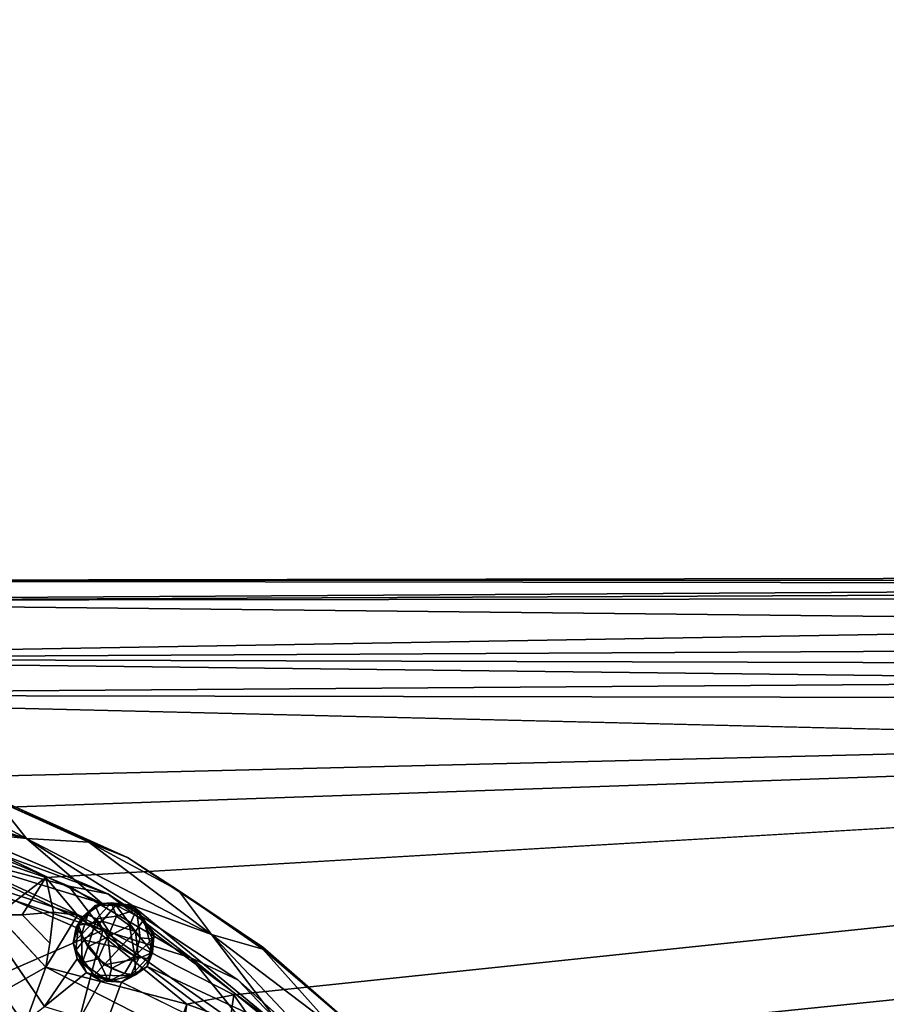
# Model space of a CAD drawing. Units: inches. Extents: x -21.8 to 18, y -16 to 15.3.
# Drawn here: x 10.8 to 11.4, y -14.6 to -14 of the extents above; entities that cross this region are included whole.
import ezdxf

# ---------------------------------------------------------------- set-up
doc = ezdxf.new("R2010")
doc.units = ezdxf.units.IN
doc.header["$MEASUREMENT"] = 0
doc.layers.add('SEAT-CENTRALBRAKESTEER', color=5, linetype='Continuous')
doc.layers.add('SEAT-SIDES', color=5, linetype='Continuous')

msp = doc.modelspace()

# ---------------------------------------------------------------- linework, layer by layer
at = {"layer": 'SEAT-CENTRALBRAKESTEER'}
for points in [[(12.85893, -14.35535, 7.48276), (10.42384, -14.35647, 7.5491), (12.85827, -14.35241, 7.54512)], [(12.8791, -14.35971, 7.64243), (12.85827, -14.35241, 7.54512), (10.42384, -14.35647, 7.5491)], [(12.85893, -14.35535, 7.48276), (10.42077, -14.37001, 7.4164), (10.42384, -14.35647, 7.5491)], [(10.42077, -14.37001, 7.4164), (12.85893, -14.35535, 7.48276), (12.87407, -14.36723, 7.40681)], [(10.42384, -14.35647, 7.5491), (10.42686, -14.37072, 7.67866), (12.8791, -14.35971, 7.64243)], [(10.42686, -14.37072, 7.67866), (12.85764, -14.39664, 7.78789), (12.8791, -14.35971, 7.64243)], [(10.4142, -14.40962, 7.80065), (12.85764, -14.39664, 7.78789), (10.42686, -14.37072, 7.67866)], [(10.41448, -14.40941, 7.28976), (12.87407, -14.36723, 7.40681), (12.84896, -14.41651, 7.27062)], [(10.42077, -14.37001, 7.4164), (12.87407, -14.36723, 7.40681), (10.41448, -14.40941, 7.28976)], [(10.4142, -14.40962, 7.80065), (12.84157, -14.43835, 7.83563), (12.85764, -14.39664, 7.78789)], [(10.41448, -14.40941, 7.28976), (12.84896, -14.41651, 7.27062), (10.40176, -14.43425, 7.26286)], [(12.84157, -14.43835, 7.83563), (10.4142, -14.40962, 7.80065), (10.40209, -14.43414, 7.82716)], [(12.83149, -14.49281, 7.25165), (10.40176, -14.43425, 7.26286), (12.84896, -14.41651, 7.27062)], [(10.40209, -14.43414, 7.82716), (10.52324, -14.49531, 7.83737), (12.84157, -14.43835, 7.83563)], [(10.52324, -14.49531, 7.83737), (10.67079, -14.51415, 7.83657), (12.84157, -14.43835, 7.83563)], [(12.84157, -14.43835, 7.83563), (10.67079, -14.51415, 7.83657), (10.80063, -14.55844, 7.83661)], [(11.03043, -14.74013, 7.83658), (11.0461, -14.76244, 7.8367), (12.84157, -14.43835, 7.83563)], [(12.84157, -14.43835, 7.83563), (11.10703, -14.86204, 7.83657), (11.12271, -14.88436, 7.8367)], [(10.70039, -14.48541, 7.92063), (10.65365, -14.48987, 7.94461), (10.78753, -14.53185, 7.94514)], [(10.70039, -14.48541, 7.92063), (10.78753, -14.53185, 7.94514), (10.76669, -14.50581, 7.91487)], [(10.78753, -14.53185, 7.94514), (10.65365, -14.48987, 7.94461), (10.71779, -14.51547, 7.95116)], [(12.83149, -14.49281, 7.25165), (11.00213, -15.04687, 7.25585), (10.87952, -14.82344, 7.25698)], [(11.24945, -15.33246, 7.25379), (11.00213, -15.04687, 7.25585), (12.83149, -14.49281, 7.25165)], [(10.85642, -14.54493, 7.83655), (10.7669, -14.50465, 7.83655), (10.76669, -14.50581, 7.91487)], [(10.76669, -14.50581, 7.91487), (10.78753, -14.53185, 7.94514), (10.8299, -14.53441, 7.92063)], [(10.8299, -14.53441, 7.92063), (10.85642, -14.54493, 7.83655), (10.76669, -14.50581, 7.91487)], [(10.6046, -14.51548, 7.86064), (10.83961, -14.59437, 7.86062), (10.60054, -14.69827, 7.86031)], [(10.83961, -14.59437, 7.86062), (10.6046, -14.51548, 7.86064), (10.72375, -14.53989, 7.85944)], [(10.78753, -14.53185, 7.94514), (10.71779, -14.51547, 7.95116), (10.73525, -14.52615, 7.9545)], [(10.72002, -14.51744, 7.83655), (10.84291, -14.56966, 7.83655), (10.72572, -14.52638, 7.85095)], [(10.72375, -14.53989, 7.85944), (10.72572, -14.52638, 7.85095), (10.81633, -14.56431, 7.85091)], [(10.72572, -14.52638, 7.85095), (10.84291, -14.56966, 7.83655), (10.81633, -14.56431, 7.85091)], [(10.78753, -14.53185, 7.94514), (10.73525, -14.52615, 7.9545), (10.83912, -14.57626, 7.95618)], [(10.74043, -14.54595, 7.96229), (10.83912, -14.57626, 7.95618), (10.73525, -14.52615, 7.9545)], [(10.91348, -14.59736, 7.94068), (10.8299, -14.53441, 7.92063), (10.78753, -14.53185, 7.94514)], [(10.83912, -14.57626, 7.95618), (10.85933, -14.57733, 7.95104), (10.78753, -14.53185, 7.94514)], [(10.78753, -14.53185, 7.94514), (10.85933, -14.57733, 7.95104), (10.91348, -14.59736, 7.94068)], [(10.83961, -14.59437, 7.86062), (10.72375, -14.53989, 7.85944), (10.81633, -14.56431, 7.85091)], [(10.89095, -14.56736, 7.91487), (10.8299, -14.53441, 7.92063), (10.91348, -14.59736, 7.94068)], [(10.8299, -14.53441, 7.92063), (10.89095, -14.56736, 7.91487), (10.85642, -14.54493, 7.83655)], [(10.74043, -14.54595, 7.96229), (10.73817, -14.55619, 7.96269), (10.82567, -14.58512, 7.96172)], [(10.74043, -14.54595, 7.96229), (10.82567, -14.58512, 7.96172), (10.83912, -14.57626, 7.95618)], [(10.9485, -14.60591, 7.83655), (10.85642, -14.54493, 7.83655), (10.89095, -14.56736, 7.91487)], [(10.82143, -14.59255, 7.96287), (10.82567, -14.58512, 7.96172), (10.73817, -14.55619, 7.96269)], [(10.78128, -14.66051, 7.96273), (10.79987, -14.64632, 7.96335), (10.73817, -14.55619, 7.96269)], [(10.78458, -14.58396, 7.85492), (10.80063, -14.55844, 7.83661), (10.76754, -14.58397, 7.83683)], [(10.78458, -14.58396, 7.85492), (10.80606, -14.58202, 7.85287), (10.80063, -14.55844, 7.83661)], [(10.82237, -14.58402, 7.8367), (10.80063, -14.55844, 7.83661), (10.80606, -14.58202, 7.85287)], [(10.84291, -14.56966, 7.83655), (10.89953, -14.61308, 7.85132), (10.81633, -14.56431, 7.85091)], [(10.89953, -14.61308, 7.85132), (10.83961, -14.59437, 7.86062), (10.81633, -14.56431, 7.85091)], [(10.94849, -14.60735, 7.91498), (10.89095, -14.56736, 7.91487), (10.91348, -14.59736, 7.94068)], [(10.94849, -14.60735, 7.91498), (10.9485, -14.60591, 7.83655), (10.89095, -14.56736, 7.91487)], [(10.89953, -14.61308, 7.85132), (10.84291, -14.56966, 7.83655), (10.93133, -14.62822, 7.83655)], [(10.82306, -14.59094, 7.95584), (10.82567, -14.58512, 7.96172), (10.83432, -14.57757, 7.95867)], [(10.83901, -14.58816, 7.94011), (10.82306, -14.59094, 7.95584), (10.83432, -14.57757, 7.95867)], [(10.82567, -14.58512, 7.96172), (10.83432, -14.57757, 7.95867), (10.83912, -14.57626, 7.95618)], [(10.83432, -14.57757, 7.95867), (10.82567, -14.58512, 7.96172), (10.82941, -14.58388, 7.97393)], [(10.83432, -14.57757, 7.95867), (10.82567, -14.58512, 7.96172), (10.82941, -14.58388, 7.97393)], [(10.83912, -14.57626, 7.95618), (10.83432, -14.57757, 7.95867), (10.84528, -14.57577, 7.97146)], [(10.83432, -14.57757, 7.95867), (10.84528, -14.57577, 7.97146), (10.84833, -14.57738, 7.9503)], [(10.83901, -14.58816, 7.94011), (10.83432, -14.57757, 7.95867), (10.84833, -14.57738, 7.9503)], [(10.83513, -14.58655, 7.9824), (10.84883, -14.58484, 7.98465), (10.84528, -14.57577, 7.97146)], [(10.83513, -14.58655, 7.9824), (10.84883, -14.58484, 7.98465), (10.84528, -14.57577, 7.97146)], [(10.86172, -14.59517, 7.93984), (10.83901, -14.58816, 7.94011), (10.84833, -14.57738, 7.9503)], [(10.84528, -14.57577, 7.97146), (10.85933, -14.57733, 7.95104), (10.83912, -14.57626, 7.95618)], [(10.8614, -14.5787, 7.96271), (10.84528, -14.57577, 7.97146), (10.86255, -14.58034, 7.97116)], [(10.84528, -14.57577, 7.97146), (10.86255, -14.58034, 7.97116), (10.8614, -14.5787, 7.96271)], [(10.8614, -14.5787, 7.96271), (10.85933, -14.57733, 7.95104), (10.84528, -14.57577, 7.97146)], [(10.84528, -14.57577, 7.97146), (10.8614, -14.5787, 7.96271), (10.84833, -14.57738, 7.9503)], [(10.84528, -14.57577, 7.97146), (10.84883, -14.58484, 7.98465), (10.86255, -14.58034, 7.97116)], [(10.84528, -14.57577, 7.97146), (10.84883, -14.58484, 7.98465), (10.86255, -14.58034, 7.97116)], [(10.86755, -14.58706, 7.95213), (10.86172, -14.59517, 7.93984), (10.84833, -14.57738, 7.9503)], [(10.84833, -14.57738, 7.9503), (10.8614, -14.5787, 7.96271), (10.86755, -14.58706, 7.95213)], [(10.86255, -14.58034, 7.97116), (10.84883, -14.58484, 7.98465), (10.85774, -14.59124, 7.98642)], [(10.86255, -14.58034, 7.97116), (10.84883, -14.58484, 7.98465), (10.85774, -14.59124, 7.98642)], [(10.86255, -14.58034, 7.97116), (10.85774, -14.59124, 7.98642), (10.86492, -14.59948, 7.98442)], [(10.86255, -14.58034, 7.97116), (10.85774, -14.59124, 7.98642), (10.86492, -14.59948, 7.98442)], [(10.9631, -14.66266, 7.95697), (10.85933, -14.57733, 7.95104), (10.87441, -14.59629, 7.956)], [(10.85933, -14.57733, 7.95104), (10.9631, -14.66266, 7.95697), (10.91348, -14.59736, 7.94068)], [(10.8614, -14.5787, 7.96271), (10.86255, -14.58034, 7.97116), (10.86755, -14.58706, 7.95213)], [(10.87424, -14.59839, 7.96317), (10.86255, -14.58034, 7.97116), (10.87342, -14.60019, 7.97294)], [(10.87424, -14.59839, 7.96317), (10.86255, -14.58034, 7.97116), (10.87342, -14.60019, 7.97294)], [(10.86492, -14.59948, 7.98442), (10.87342, -14.60019, 7.97294), (10.86255, -14.58034, 7.97116)], [(10.86492, -14.59948, 7.98442), (10.87342, -14.60019, 7.97294), (10.86255, -14.58034, 7.97116)], [(10.86255, -14.58034, 7.97116), (10.87424, -14.59839, 7.96317), (10.86755, -14.58706, 7.95213)], [(10.77068, -14.63649, 7.83658), (10.80067, -14.61954, 7.83704), (10.76754, -14.58397, 7.83683)], [(10.78458, -14.58396, 7.85492), (10.80344, -14.60321, 7.84974), (10.80606, -14.58202, 7.85287)], [(10.89664, -14.64466, 7.83745), (10.82237, -14.58402, 7.8367), (10.80067, -14.61954, 7.83704)], [(10.82567, -14.58512, 7.96172), (10.82143, -14.59255, 7.96287), (10.82941, -14.58388, 7.97393)], [(10.82567, -14.58512, 7.96172), (10.82143, -14.59255, 7.96287), (10.82941, -14.58388, 7.97393)], [(10.82143, -14.59255, 7.96287), (10.82511, -14.59722, 7.97923), (10.82941, -14.58388, 7.97393)], [(10.82143, -14.59255, 7.96287), (10.82511, -14.59722, 7.97923), (10.82941, -14.58388, 7.97393)], [(10.82306, -14.59094, 7.95584), (10.82143, -14.59255, 7.96287), (10.82567, -14.58512, 7.96172)], [(10.92861, -14.63831, 7.83657), (10.82237, -14.58402, 7.8367), (10.89664, -14.64466, 7.83745)], [(10.82511, -14.59722, 7.97923), (10.83513, -14.58655, 7.9824), (10.82941, -14.58388, 7.97393)], [(10.82511, -14.59722, 7.97923), (10.83513, -14.58655, 7.9824), (10.82941, -14.58388, 7.97393)], [(10.83513, -14.58655, 7.9824), (10.82511, -14.59722, 7.97923), (10.82926, -14.60568, 7.98442)], [(10.83513, -14.58655, 7.9824), (10.82511, -14.59722, 7.97923), (10.82926, -14.60568, 7.98442)], [(10.83513, -14.58655, 7.9824), (10.82926, -14.60568, 7.98442), (10.84303, -14.59888, 7.9906)], [(10.83513, -14.58655, 7.9824), (10.82926, -14.60568, 7.98442), (10.84303, -14.59888, 7.9906)], [(10.83513, -14.58655, 7.9824), (10.84303, -14.59888, 7.9906), (10.84883, -14.58484, 7.98465)], [(10.84883, -14.58484, 7.98465), (10.83513, -14.58655, 7.9824), (10.84303, -14.59888, 7.9906)], [(10.84303, -14.59888, 7.9906), (10.85774, -14.59124, 7.98642), (10.84883, -14.58484, 7.98465)], [(10.84303, -14.59888, 7.9906), (10.85774, -14.59124, 7.98642), (10.84883, -14.58484, 7.98465)], [(10.87325, -14.6096, 7.95453), (10.86172, -14.59517, 7.93984), (10.86755, -14.58706, 7.95213)], [(10.86755, -14.58706, 7.95213), (10.87424, -14.59839, 7.96317), (10.87325, -14.6096, 7.95453)], [(10.82306, -14.59094, 7.95584), (10.81936, -14.60288, 7.96279), (10.82143, -14.59255, 7.96287)], [(10.82306, -14.59094, 7.95584), (10.82118, -14.60786, 7.95401), (10.81936, -14.60288, 7.96279)], [(10.82511, -14.59722, 7.97923), (10.82143, -14.59255, 7.96287), (10.81936, -14.60288, 7.96279)], [(10.81936, -14.60288, 7.96279), (10.82511, -14.59722, 7.97923), (10.82143, -14.59255, 7.96287)], [(10.82306, -14.59094, 7.95584), (10.82686, -14.60109, 7.94333), (10.82118, -14.60786, 7.95401)], [(10.82306, -14.59094, 7.95584), (10.83901, -14.58816, 7.94011), (10.82686, -14.60109, 7.94333)], [(10.83901, -14.58816, 7.94011), (10.85104, -14.6064, 7.93568), (10.82686, -14.60109, 7.94333)], [(10.86172, -14.59517, 7.93984), (10.85104, -14.6064, 7.93568), (10.83901, -14.58816, 7.94011)], [(10.85774, -14.59124, 7.98642), (10.84303, -14.59888, 7.9906), (10.86128, -14.61194, 7.98569)], [(10.85774, -14.59124, 7.98642), (10.84303, -14.59888, 7.9906), (10.86128, -14.61194, 7.98569)], [(10.86492, -14.59948, 7.98442), (10.85774, -14.59124, 7.98642), (10.86128, -14.61194, 7.98569)], [(10.86492, -14.59948, 7.98442), (10.85774, -14.59124, 7.98642), (10.86128, -14.61194, 7.98569)], [(10.83961, -14.59437, 7.86062), (10.79365, -14.76799, 7.86117), (10.60054, -14.69827, 7.86031)], [(10.94272, -14.66634, 7.86047), (10.79365, -14.76799, 7.86117), (10.83961, -14.59437, 7.86062)], [(10.82511, -14.59722, 7.97923), (10.81936, -14.60288, 7.96279), (10.82545, -14.61662, 7.9738)], [(10.82511, -14.59722, 7.97923), (10.81936, -14.60288, 7.96279), (10.82545, -14.61662, 7.9738)], [(10.82926, -14.60568, 7.98442), (10.82511, -14.59722, 7.97923), (10.82545, -14.61662, 7.9738)], [(10.82545, -14.61662, 7.9738), (10.82926, -14.60568, 7.98442), (10.82511, -14.59722, 7.97923)], [(10.82926, -14.60568, 7.98442), (10.83644, -14.61392, 7.98642), (10.84303, -14.59888, 7.9906)], [(10.82926, -14.60568, 7.98442), (10.83644, -14.61392, 7.98642), (10.84303, -14.59888, 7.9906)], [(10.84535, -14.62031, 7.98465), (10.84303, -14.59888, 7.9906), (10.83644, -14.61392, 7.98642)], [(10.84535, -14.62031, 7.98465), (10.84303, -14.59888, 7.9906), (10.83644, -14.61392, 7.98642)], [(10.94272, -14.66634, 7.86047), (10.83961, -14.59437, 7.86062), (10.89953, -14.61308, 7.85132)], [(10.86128, -14.61194, 7.98569), (10.84303, -14.59888, 7.9906), (10.84535, -14.62031, 7.98465)], [(10.84303, -14.59888, 7.9906), (10.84535, -14.62031, 7.98465), (10.86128, -14.61194, 7.98569)], [(10.86383, -14.61351, 7.94389), (10.85104, -14.6064, 7.93568), (10.86172, -14.59517, 7.93984)], [(10.86492, -14.59948, 7.98442), (10.86128, -14.61194, 7.98569), (10.87342, -14.60019, 7.97294)], [(10.86128, -14.61194, 7.98569), (10.87342, -14.60019, 7.97294), (10.86492, -14.59948, 7.98442)], [(10.8716, -14.61405, 7.96946), (10.87342, -14.60019, 7.97294), (10.86128, -14.61194, 7.98569)], [(10.87342, -14.60019, 7.97294), (10.86128, -14.61194, 7.98569), (10.8716, -14.61405, 7.96946)], [(10.86383, -14.61351, 7.94389), (10.86172, -14.59517, 7.93984), (10.87325, -14.6096, 7.95453)], [(10.87441, -14.59629, 7.956), (10.87424, -14.59839, 7.96317), (10.86968, -14.61896, 7.96282)], [(10.87441, -14.59629, 7.956), (10.86968, -14.61896, 7.96282), (10.9631, -14.66266, 7.95697)], [(10.86968, -14.61896, 7.96282), (10.87424, -14.59839, 7.96317), (10.8716, -14.61405, 7.96946)], [(10.87424, -14.59839, 7.96317), (10.87342, -14.60019, 7.97294), (10.86968, -14.61896, 7.96282)], [(10.87424, -14.59839, 7.96317), (10.86968, -14.61896, 7.96282), (10.87325, -14.6096, 7.95453)], [(10.86968, -14.61896, 7.96282), (10.87342, -14.60019, 7.97294), (10.8716, -14.61405, 7.96946)], [(10.8716, -14.61405, 7.96946), (10.87424, -14.59839, 7.96317), (10.87342, -14.60019, 7.97294)], [(10.9631, -14.66266, 7.95697), (10.97887, -14.66656, 7.95143), (10.91348, -14.59736, 7.94068)], [(10.99427, -14.65861, 7.93539), (10.91348, -14.59736, 7.94068), (10.97887, -14.66656, 7.95143)], [(10.94849, -14.60735, 7.91498), (10.91348, -14.59736, 7.94068), (10.99427, -14.65861, 7.93539)], [(10.82118, -14.60786, 7.95401), (10.822, -14.61391, 7.9628), (10.81936, -14.60288, 7.96279)], [(10.822, -14.61391, 7.9628), (10.82545, -14.61662, 7.9738), (10.81936, -14.60288, 7.96279)], [(10.81936, -14.60288, 7.96279), (10.822, -14.61391, 7.9628), (10.82545, -14.61662, 7.9738)], [(10.82545, -14.61662, 7.9738), (10.83644, -14.61392, 7.98642), (10.82926, -14.60568, 7.98442)], [(10.83644, -14.61392, 7.98642), (10.82926, -14.60568, 7.98442), (10.82545, -14.61662, 7.9738)], [(10.82686, -14.60109, 7.94333), (10.85104, -14.6064, 7.93568), (10.84047, -14.6178, 7.93999)], [(10.84047, -14.6178, 7.93999), (10.85104, -14.6064, 7.93568), (10.86383, -14.61351, 7.94389)], [(11.02247, -14.67044, 7.83655), (10.9485, -14.60591, 7.83655), (10.94849, -14.60735, 7.91498)], [(10.94849, -14.60735, 7.91498), (10.99427, -14.65861, 7.93539), (11.00186, -14.65233, 7.91088)], [(10.94849, -14.60735, 7.91498), (11.00186, -14.65233, 7.91088), (11.02247, -14.67044, 7.83655)], [(10.79987, -14.64632, 7.96335), (10.82852, -14.62318, 7.96279), (10.822, -14.61391, 7.9628)], [(10.822, -14.61391, 7.9628), (10.82118, -14.60786, 7.95401), (10.82852, -14.62318, 7.96279)], [(10.82118, -14.60786, 7.95401), (10.83363, -14.62486, 7.95272), (10.82852, -14.62318, 7.96279)], [(10.822, -14.61391, 7.9628), (10.82852, -14.62318, 7.96279), (10.82545, -14.61662, 7.9738)], [(10.82545, -14.61662, 7.9738), (10.822, -14.61391, 7.9628), (10.82852, -14.62318, 7.96279)], [(10.83644, -14.61392, 7.98642), (10.82545, -14.61662, 7.9738), (10.84346, -14.62907, 7.97178)], [(10.84346, -14.62907, 7.97178), (10.83644, -14.61392, 7.98642), (10.82545, -14.61662, 7.9738)], [(10.84535, -14.62031, 7.98465), (10.83644, -14.61392, 7.98642), (10.84346, -14.62907, 7.97178)], [(10.84346, -14.62907, 7.97178), (10.84535, -14.62031, 7.98465), (10.83644, -14.61392, 7.98642)], [(10.85832, -14.62548, 7.95095), (10.84047, -14.6178, 7.93999), (10.86383, -14.61351, 7.94389)], [(10.86128, -14.61194, 7.98569), (10.84535, -14.62031, 7.98465), (10.85419, -14.62378, 7.97959)], [(10.86128, -14.61194, 7.98569), (10.84535, -14.62031, 7.98465), (10.85419, -14.62378, 7.97959)], [(10.86128, -14.61194, 7.98569), (10.85419, -14.62378, 7.97959), (10.86167, -14.62464, 7.97227)], [(10.86128, -14.61194, 7.98569), (10.85419, -14.62378, 7.97959), (10.86167, -14.62464, 7.97227)], [(10.87325, -14.6096, 7.95453), (10.85832, -14.62548, 7.95095), (10.86383, -14.61351, 7.94389)], [(10.87325, -14.6096, 7.95453), (10.86968, -14.61896, 7.96282), (10.85832, -14.62548, 7.95095)], [(10.86167, -14.62464, 7.97227), (10.8716, -14.61405, 7.96946), (10.86128, -14.61194, 7.98569)], [(10.86167, -14.62464, 7.97227), (10.8716, -14.61405, 7.96946), (10.86128, -14.61194, 7.98569)], [(10.86968, -14.61896, 7.96282), (10.8716, -14.61405, 7.96946), (10.86167, -14.62464, 7.97227)], [(10.86968, -14.61896, 7.96282), (10.8716, -14.61405, 7.96946), (10.86167, -14.62464, 7.97227)], [(10.89953, -14.61308, 7.85132), (10.97761, -14.67635, 7.85096), (10.94272, -14.66634, 7.86047)], [(10.93133, -14.62822, 7.83655), (10.97761, -14.67635, 7.85096), (10.89953, -14.61308, 7.85132)], [(10.80067, -14.61954, 7.83704), (10.77068, -14.63649, 7.83658), (10.78637, -14.65882, 7.83667)], [(10.80067, -14.61954, 7.83704), (10.78637, -14.65882, 7.83667), (10.88946, -14.66485, 7.8367)], [(10.88946, -14.66485, 7.8367), (10.89664, -14.64466, 7.83745), (10.80067, -14.61954, 7.83704)], [(10.82545, -14.61662, 7.9738), (10.82852, -14.62318, 7.96279), (10.83828, -14.62871, 7.96289)], [(10.82545, -14.61662, 7.9738), (10.82852, -14.62318, 7.96279), (10.84346, -14.62907, 7.97178)], [(10.84346, -14.62907, 7.97178), (10.82545, -14.61662, 7.9738), (10.83828, -14.62871, 7.96289)], [(10.83363, -14.62486, 7.95272), (10.84047, -14.6178, 7.93999), (10.85832, -14.62548, 7.95095)], [(10.84346, -14.62907, 7.97178), (10.85419, -14.62378, 7.97959), (10.84535, -14.62031, 7.98465)], [(10.84346, -14.62907, 7.97178), (10.85419, -14.62378, 7.97959), (10.84535, -14.62031, 7.98465)], [(10.85832, -14.62548, 7.95095), (10.86968, -14.61896, 7.96282), (10.85218, -14.62973, 7.96258)], [(10.85218, -14.62973, 7.96258), (10.94211, -14.67373, 7.96261), (10.86968, -14.61896, 7.96282)], [(10.85218, -14.62973, 7.96258), (10.86968, -14.61896, 7.96282), (10.86167, -14.62464, 7.97227)], [(10.85218, -14.62973, 7.96258), (10.86968, -14.61896, 7.96282), (10.86167, -14.62464, 7.97227)], [(10.94211, -14.67373, 7.96261), (10.9631, -14.66266, 7.95697), (10.86968, -14.61896, 7.96282)], [(10.82852, -14.62318, 7.96279), (10.83363, -14.62486, 7.95272), (10.83828, -14.62871, 7.96289)], [(10.82852, -14.62318, 7.96279), (10.83828, -14.62871, 7.96289), (10.84346, -14.62907, 7.97178)], [(10.83363, -14.62486, 7.95272), (10.85218, -14.62973, 7.96258), (10.83828, -14.62871, 7.96289)], [(10.83363, -14.62486, 7.95272), (10.85832, -14.62548, 7.95095), (10.85218, -14.62973, 7.96258)], [(10.85419, -14.62378, 7.97959), (10.84346, -14.62907, 7.97178), (10.86167, -14.62464, 7.97227)], [(10.85419, -14.62378, 7.97959), (10.84346, -14.62907, 7.97178), (10.86167, -14.62464, 7.97227)], [(10.84346, -14.62907, 7.97178), (10.85218, -14.62973, 7.96258), (10.86167, -14.62464, 7.97227)], [(10.84346, -14.62907, 7.97178), (10.85218, -14.62973, 7.96258), (10.86167, -14.62464, 7.97227)], [(10.85218, -14.62973, 7.96258), (10.84346, -14.62907, 7.97178), (10.83828, -14.62871, 7.96289)], [(10.83828, -14.62871, 7.96289), (10.85218, -14.62973, 7.96258), (10.84346, -14.62907, 7.97178)], [(10.97761, -14.67635, 7.85096), (10.93133, -14.62822, 7.83655), (11.0063, -14.6946, 7.83655)], [(10.77068, -14.63649, 7.83658), (10.76833, -14.65361, 7.85294), (10.78637, -14.65882, 7.83667)], [(10.89664, -14.64466, 7.83745), (10.92626, -14.65543, 7.85294), (10.92861, -14.63831, 7.83657)], [(10.94429, -14.66063, 7.8367), (10.92861, -14.63831, 7.83657), (10.92626, -14.65543, 7.85294)], [(10.88946, -14.66485, 7.8367), (10.89172, -14.67768, 7.83945), (10.89664, -14.64466, 7.83745)], [(10.92626, -14.65543, 7.85294), (10.89664, -14.64466, 7.83745), (10.89172, -14.67768, 7.83945)]]:
    msp.add_3dface(points, dxfattribs=at)
for points, invisible_edges in [([(10.40176, -14.43425, 7.26286), (12.83149, -14.49281, 7.25165), (10.28729, -14.48455, 7.25348)], 2), ([(12.84157, -14.43835, 7.83563), (10.80063, -14.55844, 7.83661), (10.92861, -14.63831, 7.83657)], 2), ([(11.03043, -14.74013, 7.83658), (12.84157, -14.43835, 7.83563), (10.92861, -14.63831, 7.83657)], 12), ([(11.0461, -14.76244, 7.8367), (11.10703, -14.86204, 7.83657), (12.84157, -14.43835, 7.83563)], 1), ([(12.84157, -14.43835, 7.83563), (11.12271, -14.88436, 7.8367), (11.17027, -15.02028, 7.83668)], 2), ([(12.84157, -14.43835, 7.83563), (11.17027, -15.02028, 7.83668), (12.83678, -14.53686, 7.83655)], 2), ([(10.76387, -14.70437, 7.25363), (10.28729, -14.48455, 7.25348), (12.83149, -14.49281, 7.25165)], 2), ([(12.83149, -14.49281, 7.25165), (10.87952, -14.82344, 7.25698), (10.76387, -14.70437, 7.25363)], 2), ([(12.87938, -14.65044, 7.25354), (11.24945, -15.33246, 7.25379), (12.83149, -14.49281, 7.25165)], 1), ([(10.72002, -14.51744, 7.83655), (10.7669, -14.50465, 7.83655), (10.84291, -14.56966, 7.83655)], 3), ([(10.85642, -14.54493, 7.83655), (10.84291, -14.56966, 7.83655), (10.7669, -14.50465, 7.83655)], 3), ([(10.67079, -14.51415, 7.83657), (10.68647, -14.53647, 7.8367), (10.80063, -14.55844, 7.83661)], 2), ([(10.80063, -14.55844, 7.83661), (10.68647, -14.53647, 7.8367), (10.76754, -14.58397, 7.83683)], 3), ([(11.24398, -15.33478, 7.83637), (12.83678, -14.53686, 7.83655), (11.17027, -15.02028, 7.83668)], 15), ([(12.87938, -14.65044, 7.83655), (12.83678, -14.53686, 7.83655), (11.24398, -15.33478, 7.83637)], 14), ([(10.84291, -14.56966, 7.83655), (10.85642, -14.54493, 7.83655), (10.93133, -14.62822, 7.83655)], 3), ([(10.9485, -14.60591, 7.83655), (10.93133, -14.62822, 7.83655), (10.85642, -14.54493, 7.83655)], 3), ([(10.73817, -14.55619, 7.96269), (10.81936, -14.60288, 7.96279), (10.82143, -14.59255, 7.96287)], 1), ([(10.73817, -14.55619, 7.96269), (10.79987, -14.64632, 7.96335), (10.81936, -14.60288, 7.96279)], 14), ([(10.92861, -14.63831, 7.83657), (10.80063, -14.55844, 7.83661), (10.82237, -14.58402, 7.8367)], 1), ([(10.84528, -14.57577, 7.97146), (10.82941, -14.58388, 7.97393), (10.83513, -14.58655, 7.9824)], 1), ([(10.83513, -14.58655, 7.9824), (10.84528, -14.57577, 7.97146), (10.82941, -14.58388, 7.97393)], 2), ([(10.84528, -14.57577, 7.97146), (10.83432, -14.57757, 7.95867), (10.82941, -14.58388, 7.97393)], 12), ([(10.84528, -14.57577, 7.97146), (10.83432, -14.57757, 7.95867), (10.82941, -14.58388, 7.97393)], 12), ([(10.85933, -14.57733, 7.95104), (10.8614, -14.5787, 7.96271), (10.87441, -14.59629, 7.956)], 2), ([(10.87441, -14.59629, 7.956), (10.8614, -14.5787, 7.96271), (10.87424, -14.59839, 7.96317)], 1), ([(10.78458, -14.58396, 7.85492), (10.76754, -14.58397, 7.83683), (10.80067, -14.61954, 7.83704)], 12), ([(10.80067, -14.61954, 7.83704), (10.80344, -14.60321, 7.84974), (10.78458, -14.58396, 7.85492)], 12), ([(10.80344, -14.60321, 7.84974), (10.80067, -14.61954, 7.83704), (10.82237, -14.58402, 7.8367)], 12), ([(10.82237, -14.58402, 7.8367), (10.80606, -14.58202, 7.85287), (10.80344, -14.60321, 7.84974)], 12), ([(10.81936, -14.60288, 7.96279), (10.79987, -14.64632, 7.96335), (10.822, -14.61391, 7.9628)], 1), ([(10.82686, -14.60109, 7.94333), (10.84047, -14.6178, 7.93999), (10.82118, -14.60786, 7.95401)], 2), ([(10.93133, -14.62822, 7.83655), (10.9485, -14.60591, 7.83655), (11.0063, -14.6946, 7.83655)], 3), ([(11.02247, -14.67044, 7.83655), (11.0063, -14.6946, 7.83655), (10.9485, -14.60591, 7.83655)], 3), ([(10.82118, -14.60786, 7.95401), (10.84047, -14.6178, 7.93999), (10.83363, -14.62486, 7.95272)], 1), ([(10.82441, -14.65371, 7.96298), (10.82852, -14.62318, 7.96279), (10.79987, -14.64632, 7.96335)], 1), ([(10.83828, -14.62871, 7.96289), (10.82852, -14.62318, 7.96279), (10.82441, -14.65371, 7.96298)], 2), ([(10.85218, -14.62973, 7.96258), (10.83828, -14.62871, 7.96289), (10.82441, -14.65371, 7.96298)], 12), ([(10.85218, -14.62973, 7.96258), (10.82441, -14.65371, 7.96298), (10.83265, -14.68273, 7.96364)], 1), ([(10.83265, -14.68273, 7.96364), (10.90231, -14.72339, 7.96315), (10.85218, -14.62973, 7.96258)], 3), ([(10.94211, -14.67373, 7.96261), (10.85218, -14.62973, 7.96258), (10.93699, -14.69076, 7.96297)], 2), ([(10.93699, -14.69076, 7.96297), (10.85218, -14.62973, 7.96258), (10.90231, -14.72339, 7.96315)], 15), ([(10.92861, -14.63831, 7.83657), (10.94429, -14.66063, 7.8367), (11.03043, -14.74013, 7.83658)], 12)]:
    msp.add_3dface(points, dxfattribs=dict(at, invisible_edges=invisible_edges))
at = {"layer": 'SEAT-SIDES'}
for points in [[(10.28561, -13.85998, 13.50243), (17.04431, -14.18537, 13.53131), (12.31139, -13.91759, 15.46448)], [(17.34232, -14.19516, 11.97776), (17.04431, -14.18537, 13.53131), (10.28561, -13.85998, 13.50243)], [(17.34232, -14.19516, 11.97776), (10.28561, -13.85998, 13.50243), (11.50091, -13.87833, 10.80471)]]:
    msp.add_3dface(points, dxfattribs=at)

doc.saveas('drawing.dxf')
